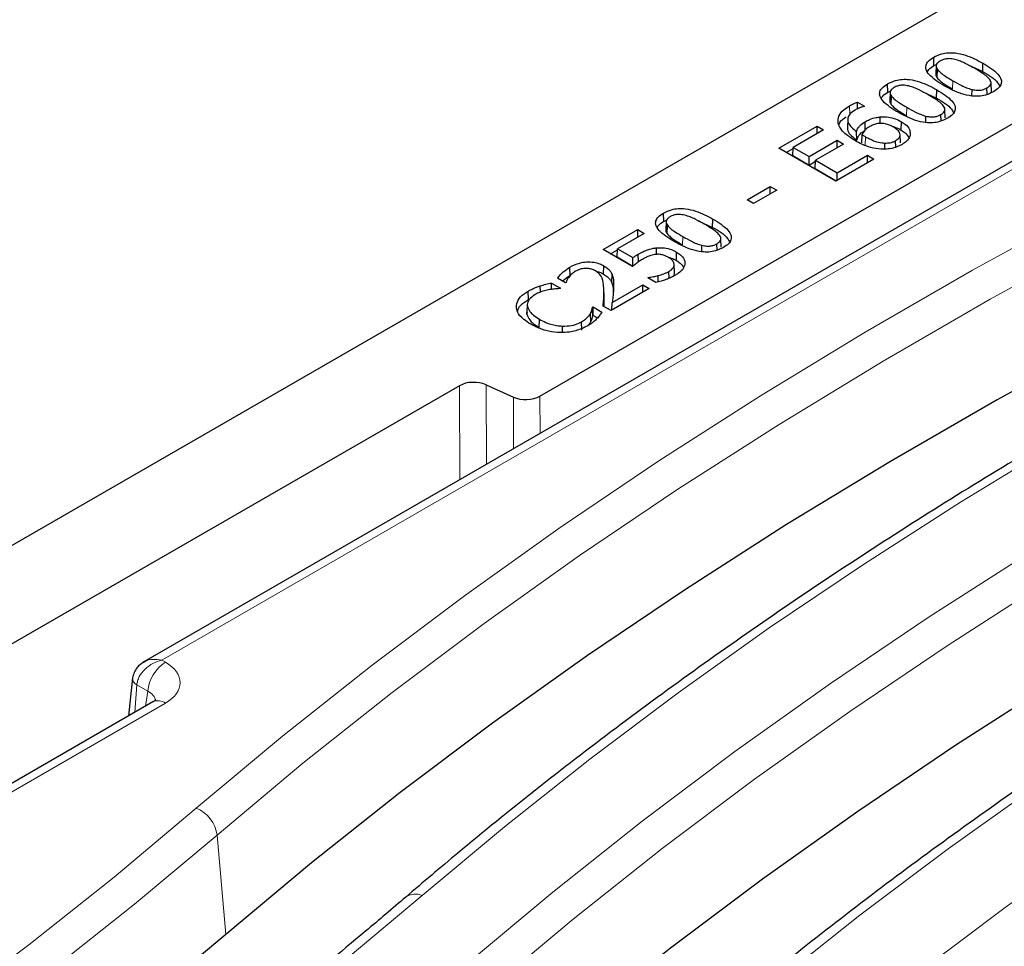
# Model space of a CAD drawing. Units: millimetres. Extents: x 0 to 420, y 0 to 297.
# Drawn here: x 300 to 306, y 155 to 161 of the extents above; entities that cross this region are included whole.
import ezdxf

# ---------------------------------------------------------------- set-up
doc = ezdxf.new("R2010")
doc.units = ezdxf.units.MM

msp = doc.modelspace()

# ---------------------------------------------------------------- linework, layer by layer
at = {"color": 7, "linetype": 'Continuous', "lineweight": 25}
for p, q in [((311.5589, 164.5014), (286.0557, 149.7823)), ((311.8531, 163.3935), (300.4819, 156.8307)), ((303.1066, 158.5935), (307.1345, 160.9181)), ((305.718, 160.7857), (305.7164, 160.8411)), ((305.718, 160.7857), (305.736, 160.7933)), ((305.7328, 160.7857), (305.7304, 160.7314)), ((305.7392, 160.7049), (305.7413, 160.7598)), ((305.9451, 160.79), (306.0415, 160.7459)), ((306.0415, 160.7459), (306.0432, 160.8013)), ((305.4125, 160.6094), (305.4109, 160.6648)), ((305.4125, 160.6094), (305.4305, 160.617)), ((305.4273, 160.6094), (305.4249, 160.5551)), ((305.6396, 160.6137), (305.736, 160.5696)), ((305.736, 160.5696), (305.7377, 160.625)), ((305.9699, 160.5839), (305.9707, 160.6271)), ((306.0709, 160.5948), (306.0697, 160.6372)), ((306.0987, 160.6147), (306.0964, 160.6692)), ((305.2108, 160.5433), (305.2581, 160.516)), ((305.4336, 160.5286), (305.4358, 160.5835)), ((305.2581, 160.516), (305.2557, 160.5146)), ((305.7932, 160.4384), (305.7909, 160.4928)), ((305.1464, 160.4299), (305.1441, 160.3755)), ((305.2628, 160.3577), (305.2612, 160.4131)), ((305.3617, 160.402), (305.3614, 160.4448)), ((305.5012, 160.358), (305.5028, 160.4133)), ((305.6644, 160.4076), (305.6652, 160.4508)), ((305.7654, 160.4185), (305.7641, 160.4609)), ((304.69, 160.2378), (304.9431, 160.3838)), ((304.986, 160.359), (304.7855, 160.2433)), ((304.9431, 160.3838), (304.986, 160.359)), ((304.9431, 160.3342), (304.9431, 160.3838)), ((305.2061, 160.2921), (305.2048, 160.3496)), ((304.8905, 160.1826), (305.0767, 160.2901)), ((305.0767, 160.2901), (305.1197, 160.2653)), ((305.0767, 160.2405), (305.0767, 160.2901)), ((305.2393, 160.2735), (305.2419, 160.3282)), ((305.4654, 160.2451), (305.4641, 160.2878)), ((305.4959, 160.2736), (305.4936, 160.328)), ((305.0672, 160.0201), (304.69, 160.2378)), ((304.7389, 160.2096), (304.7851, 160.2363)), ((304.7822, 160.1888), (304.7855, 160.2433)), ((304.7855, 160.2433), (304.8905, 160.1826)), ((305.1197, 160.2653), (304.9335, 160.1579)), ((305.3931, 160.2352), (305.3932, 160.2719)), ((304.7822, 160.1888), (304.8905, 160.1263)), ((304.8905, 160.1263), (304.8905, 160.1826)), ((304.8905, 160.1263), (304.9331, 160.1509)), ((304.9302, 160.1034), (304.9335, 160.1579)), ((304.9335, 160.1579), (305.0767, 160.0752)), ((305.3202, 160.1661), (305.0672, 160.0201)), ((305.0767, 160.0752), (305.2772, 160.1909)), ((305.2772, 160.1909), (305.3202, 160.1661)), ((305.2772, 160.1413), (305.2772, 160.1909)), ((304.9302, 160.1034), (305.0709, 160.0222)), ((305.0767, 160.0256), (305.0767, 160.0752)), ((304.48, 159.8961), (304.6328, 159.9843)), ((304.6757, 159.9595), (304.523, 159.8713)), ((304.6328, 159.9843), (304.6757, 159.9595)), ((304.6328, 159.9347), (304.6328, 159.9843)), ((304.523, 159.8713), (304.48, 159.8961)), ((303.9279, 159.7526), (303.9263, 159.808)), ((303.9279, 159.7526), (303.9458, 159.7601)), ((304.2514, 159.7127), (304.253, 159.7681)), ((303.5253, 159.5655), (303.7544, 159.6977)), ((303.7544, 159.6977), (303.7974, 159.673)), ((303.7544, 159.6482), (303.7544, 159.6977)), ((303.9426, 159.7526), (303.9403, 159.6982)), ((303.949, 159.6717), (303.9512, 159.7267)), ((304.155, 159.7569), (304.2514, 159.7127)), ((303.7974, 159.673), (303.6207, 159.571)), ((304.3086, 159.5815), (304.3062, 159.636)), ((303.721, 159.4525), (303.5253, 159.5655)), ((303.5741, 159.5373), (303.6203, 159.564)), ((303.6174, 159.5166), (303.6207, 159.571)), ((303.6207, 159.571), (303.723, 159.512)), ((303.8789, 159.5337), (303.8786, 159.5768)), ((304.1798, 159.5507), (304.1805, 159.594)), ((304.2808, 159.5616), (304.2795, 159.6041)), ((303.6174, 159.5166), (303.7232, 159.4556)), ((303.7232, 159.4556), (303.723, 159.512)), ((303.7602, 159.4837), (303.7586, 159.5349)), ((304.011, 159.4933), (304.0126, 159.5487)), ((303.306, 159.3937), (303.3044, 159.4491)), ((303.5279, 159.403), (303.5295, 159.4584)), ((303.9992, 159.4135), (303.9969, 159.4678)), ((303.277, 159.3451), (303.2234, 159.376)), ((303.5821, 159.3477), (303.5843, 159.4024)), ((303.8212, 159.3782), (303.825, 159.3803)), ((303.8757, 159.3467), (303.8212, 159.3782)), ((303.8251, 159.3759), (303.825, 159.3803)), ((303.8911, 159.3513), (303.8904, 159.3933)), ((303.963, 159.3753), (303.9616, 159.4206)), ((303.1099, 159.283), (303.1091, 159.3251)), ((303.1842, 159.3435), (303.2436, 159.3093)), ((303.2436, 159.3093), (303.2393, 159.3068)), ((303.28, 159.3468), (303.277, 159.3451)), ((303.5326, 159.2519), (303.5302, 159.3063)), ((303.8308, 159.3065), (303.5778, 159.1605)), ((303.5858, 159.2147), (303.7878, 159.3313)), ((303.7878, 159.3313), (303.8308, 159.3065)), ((303.7878, 159.2817), (303.7878, 159.3313)), ((303.0302, 159.2345), (303.0286, 159.2899)), ((303.0228, 159.199), (303.0207, 159.1499)), ((303.0208, 159.1367), (303.0231, 159.1912)), ((303.023, 159.2042), (303.0229, 159.2007)), ((303.4544, 159.183), (303.4584, 159.1853)), ((303.4584, 159.1853), (303.5172, 159.1514)), ((303.4584, 159.129), (303.4584, 159.1853)), ((303.5778, 159.1605), (303.5253, 159.1908)), ((303.5833, 159.1637), (303.5858, 159.2147)), ((303.4436, 159.0866), (303.4414, 159.1415)), ((303.4567, 159.1279), (303.4584, 159.129)), ((303.4584, 159.129), (303.4881, 159.1118)), ((303.1018, 159.0482), (303.1035, 159.1036)), ((303.2565, 159.0155), (303.2566, 159.058)), ((303.3837, 159.0307), (303.382, 159.0861)), ((302.5734, 158.6625), (296.1726, 154.9683)), ((302.7497, 158.6687), (302.9304, 158.5872)), ((300.4066, 156.7253), (300.3795, 156.4723)), ((300.5413, 156.5657), (298.9133, 155.6261))]:
    msp.add_line(p, q, dxfattribs=at)
at = {"color": 8, "linetype": 'Continuous', "lineweight": 18}
for p, q in [((311.9364, 163.3853), (300.6002, 156.8426)), ((305.8415, 160.6299), (305.8431, 160.6853)), ((305.161, 160.4642), (305.1594, 160.5196)), ((305.536, 160.4536), (305.5376, 160.509)), ((305.2632, 160.2584), (305.2648, 160.3138)), ((304.0513, 159.5968), (304.053, 159.6522)), ((303.5927, 159.2796), (303.595, 159.3336)), ((303.5328, 159.2455), (303.5305, 159.2999)), ((302.5756, 158.039), (302.5734, 158.6625)), ((302.7497, 158.6687), (302.7515, 158.1405)), ((302.9315, 158.2445), (302.9304, 158.5872)), ((303.1066, 158.5935), (303.1075, 158.346)), ((300.6002, 156.8426), (300.6246, 156.8285)), ((300.4217, 156.4966), (300.4349, 156.6782)), ((300.5072, 156.6365), (300.4349, 156.6782)), ((300.4922, 156.5373), (300.5072, 156.6365)), ((300.6246, 156.5574), (298.9966, 155.6179)), ((301.0236, 155.0224), (300.9669, 155.6823))]:
    msp.add_line(p, q, dxfattribs=at)
at = {"color": 8, "linetype": 'Continuous', "lineweight": 18, "flags": 128}
for points in [[(300.829, 155.8599), (301.4006, 156.3386), (301.9935, 156.8086), (302.6072, 157.2696), (303.2415, 157.7212), (303.8957, 158.1633), (304.5695, 158.5954), (305.2625, 159.0173), (305.9742, 159.4288), (306.704, 159.8295), (307.4516, 160.2191), (308.2164, 160.5975), (308.9979, 160.9643), (309.7955, 161.3194), (310.6088, 161.6624)], [(310.7051, 161.46), (309.8952, 161.1185), (309.101, 160.765), (308.3228, 160.3997), (307.5613, 160.023), (306.8169, 159.635), (306.0902, 159.236), (305.3815, 158.8263), (304.6915, 158.4061), (304.0205, 157.9759), (303.3691, 157.5357), (302.7376, 157.0859), (302.1264, 156.6269), (301.5361, 156.1589), (300.9669, 155.6823)], [(311.6532, 160.8147), (310.8775, 160.4876), (310.1167, 160.149), (309.3714, 159.7992), (308.642, 159.4383), (307.9291, 159.0667), (307.233, 158.6845), (306.5543, 158.2921), (305.8934, 157.8897), (305.2507, 157.4776), (304.6267, 157.056), (304.0219, 156.6252), (303.4365, 156.1856), (302.8711, 155.7373), (302.3259, 155.2808)], [(302.6203, 154.826), (303.1919, 155.3047), (303.7848, 155.7747), (304.3986, 156.2357), (305.0328, 156.6874), (305.687, 157.1294), (306.3609, 157.5615), (307.0539, 157.9835), (307.7655, 158.3949), (308.4954, 158.7956), (309.2429, 159.1853), (310.0077, 159.5636), (310.7892, 159.9305), (311.5869, 160.2855), (312.4002, 160.6285)], [(312.4964, 160.4262), (311.6866, 160.0846), (310.8923, 159.7311), (310.1141, 159.3658), (309.3526, 158.9891), (308.6082, 158.6011), (307.8815, 158.2021), (307.1729, 157.7924), (306.4828, 157.3723), (305.8119, 156.942), (305.1604, 156.5018), (304.5289, 156.0521), (303.9178, 155.5931), (303.3274, 155.1251), (302.7582, 154.6484)], [(313.4445, 159.7809), (312.6688, 159.4538), (311.9081, 159.1151), (311.1628, 158.7653), (310.4334, 158.4044), (309.7204, 158.0328), (309.0243, 157.6507), (308.3456, 157.2583), (307.6847, 156.8559), (307.042, 156.4437), (306.4181, 156.0221), (305.8132, 155.5914), (305.2278, 155.1517), (304.6624, 154.7035), (304.1172, 154.2469)], [(304.4116, 153.7922), (304.9833, 154.2708), (305.5762, 154.7408), (306.1899, 155.2018), (306.8241, 155.6535), (307.4784, 156.0956), (308.1522, 156.5277), (308.8452, 156.9496), (309.5568, 157.3611), (310.2867, 157.7618), (311.0343, 158.1514), (311.7991, 158.5298), (312.5805, 158.8966), (313.3782, 159.2516), (314.1915, 159.5946)], [(291.5017, 150.3259), (292.2773, 150.6531), (293.0381, 150.9917), (293.7834, 151.3415), (294.5128, 151.7024), (295.2258, 152.074), (295.9218, 152.4561), (296.6006, 152.8485), (297.2615, 153.2509), (297.9041, 153.6631), (298.5281, 154.0847), (299.133, 154.5154), (299.7183, 154.9551), (300.2838, 155.4033), (300.829, 155.8599)], [(300.9669, 155.6823), (300.4193, 155.2237), (299.8513, 154.7735), (299.2633, 154.3318), (298.6557, 153.8991), (298.029, 153.4757), (297.3834, 153.0617), (296.7196, 152.6575), (296.0378, 152.2633), (295.3386, 151.8795), (294.6225, 151.5062), (293.8898, 151.1437), (293.1412, 150.7923), (292.377, 150.4522), (291.5979, 150.1236)], [(302.3259, 155.2808), (301.7542, 154.8021), (301.1613, 154.3321), (300.5476, 153.8711), (299.9134, 153.4194), (299.2591, 152.9774), (298.5853, 152.5453), (297.8923, 152.1233), (297.1807, 151.7119), (296.4508, 151.3112), (295.7032, 150.9215), (294.9384, 150.5432), (294.157, 150.1763), (293.3593, 149.8213), (292.546, 149.4783)]]:
    msp.add_lwpolyline(points, dxfattribs=at)
at = {"color": 7, "linetype": 'Continuous', "lineweight": 25, "flags": 128}
for points in [[(310.7447, 160.7899), (309.9362, 160.449), (309.1434, 160.0961), (308.3666, 159.7315), (307.6064, 159.3554), (306.8634, 158.9681), (306.1379, 158.5698), (305.4305, 158.1608), (304.7417, 157.7414), (304.0719, 157.3119), (303.4216, 156.8725), (302.7912, 156.4236), (302.1812, 155.9653), (301.5918, 155.4982), (301.0236, 155.0224)], [(305.2105, 160.4984), (305.2106, 160.5153), (305.2108, 160.5433)], [(312.536, 159.7561), (311.7276, 159.4151), (310.9347, 159.0622), (310.1579, 158.6976), (309.3978, 158.3215), (308.6547, 157.9342), (307.9292, 157.5359), (307.2219, 157.127), (306.533, 156.7076), (305.8633, 156.278), (305.213, 155.8386), (304.5826, 155.3897), (303.9725, 154.9315), (303.3832, 154.4643), (302.815, 153.9885)], [(303.1838, 159.3014), (303.1839, 159.3155), (303.1842, 159.3435)], [(303.4567, 159.1279), (303.4555, 159.1555), (303.4544, 159.183)], [(301.0236, 155.0224), (300.475, 154.5629), (299.906, 154.1119), (299.3169, 153.6694), (298.7083, 153.236), (298.0804, 152.8117), (297.4336, 152.397), (296.7686, 151.992), (296.0856, 151.5971), (295.3851, 151.2126), (294.6676, 150.8386), (293.9336, 150.4755), (293.1836, 150.1234), (292.418, 149.7827), (291.6626, 149.4638)]]:
    msp.add_lwpolyline(points, dxfattribs=at)
at = {"color": 8, "linetype": 'Continuous', "lineweight": 18}
for centre, radius, start, end in [((300.7649, 156.6108), 0.2589, 122.79738, 174.31411), ((300.5759, 156.4903), 0.0829, 54.02699, 114.67121), ((300.7442, 155.6517), 0.2247, 7.81052, 67.8525), ((302.2795, 155.1867), 0.1048, 63.76938, 126.50222)]:
    msp.add_arc(centre, radius, start, end, dxfattribs=at)
at = {"color": 7, "linetype": 'Continuous', "lineweight": 25}
for centre, start_param, end_param in [((302.6677, 158.608), 0.908243, 2.355788), ((303.0124, 158.648), 4.049835, 5.497381)]:
    msp.add_ellipse(centre, major_axis=(0.1333, 0), ratio=0.577768, start_param=start_param, end_param=end_param, dxfattribs=at)
at = {"color": 8, "linetype": 'Continuous', "lineweight": 18}
for centre, major_axis, ratio, start_param, end_param in [((300.3862, 156.693), (0.3359, 0), 0.572778, 5.501585, 7.064785), ((300.3862, 156.5568), (0.1699, 0.0243), 0.556473, 6.199612, 6.985424)]:
    msp.add_ellipse(centre, major_axis=major_axis, ratio=ratio, start_param=start_param, end_param=end_param, dxfattribs=at)
at = {"color": 7, "linetype": 'Continuous', "lineweight": 25}
for points, knots in [([(305.7164, 160.8411), (305.7328, 160.8494), (305.7613, 160.8636), (305.8135, 160.8724), (305.8696, 160.8703), (305.9528, 160.8497), (306.0068, 160.8208), (306.0432, 160.8013)], [0, 0, 0, 0, 0.1706699, 0.2953166, 0.4200225, 0.6095331, 1, 1, 1, 1]), ([(311.5899, 160.8328), (311.4633, 160.7805), (311.0963, 160.6286), (310.4983, 160.3698), (309.8004, 160.0532), (309.1158, 159.7269), (308.4447, 159.3914), (307.7876, 159.0466), (307.1448, 158.6929), (306.5167, 158.3304), (305.9036, 157.9593), (305.3058, 157.5798), (304.7238, 157.1922), (304.1579, 156.7966), (303.6083, 156.3933), (303.0756, 155.9823), (302.6125, 155.6079), (302.3317, 155.3686), (302.2171, 155.271)], [0, 0, 0, 0, 0.034594, 0.100308, 0.166024, 0.231742, 0.297462, 0.363184, 0.428907, 0.494631, 0.560357, 0.626084, 0.691811, 0.757539, 0.823265, 0.888991, 0.954716, 1, 1, 1, 1]), ([(305.7858, 160.6523), (305.7487, 160.6752), (305.6966, 160.7073), (305.6631, 160.7576), (305.6628, 160.7892), (305.6805, 160.8176), (305.7038, 160.8329), (305.7164, 160.8411)], [0, 0, 0, 0, 0.424698, 0.596303, 0.723314, 0.850351, 1, 1, 1, 1]), ([(305.7594, 160.8163), (305.752, 160.8115), (305.7393, 160.803), (305.7317, 160.7875), (305.7329, 160.7732), (305.7385, 160.7643), (305.7413, 160.7598)], [0, 0, 0, 0, 0.310963, 0.540289, 0.768908, 1, 1, 1, 1]), ([(305.8563, 160.8267), (305.8435, 160.8291), (305.8229, 160.833), (305.7928, 160.8302), (305.7734, 160.8239), (305.7634, 160.8185), (305.7594, 160.8163)], [0, 0, 0, 0, 0.374908, 0.609315, 0.843498, 1, 1, 1, 1]), ([(305.9859, 160.7682), (305.9663, 160.7791), (305.9367, 160.7956), (305.8937, 160.8157), (305.8688, 160.823), (305.8563, 160.8267)], [0, 0, 0, 0, 0.494503, 0.744935, 1, 1, 1, 1]), ([(305.6749, 160.7456), (305.6776, 160.7506), (305.6857, 160.7659), (305.705, 160.7778), (305.718, 160.7857)], [0, 0, 0, 0, 0.3256147, 1, 1, 1, 1]), ([(305.7413, 160.7598), (305.7487, 160.7518), (305.7636, 160.7356), (305.7997, 160.7114), (305.8269, 160.6951), (305.8431, 160.6853)], [0, 0, 0, 0, 0.287392, 0.573837, 1, 1, 1, 1]), ([(306.0875, 160.6936), (306.0794, 160.7022), (306.0632, 160.7195), (306.027, 160.7436), (306.0006, 160.7595), (305.9859, 160.7682)], [0, 0, 0, 0, 0.30821, 0.615464, 1, 1, 1, 1]), ([(306.0415, 160.7459), (306.0806, 160.7233), (306.1299, 160.6949), (306.1498, 160.6572), (306.1539, 160.6495)], [0, 0, 0, 0, 0.792945, 1, 1, 1, 1]), ([(306.0432, 160.8013), (306.0803, 160.7784), (306.1325, 160.7462), (306.1658, 160.6957), (306.166, 160.6639), (306.1481, 160.6356), (306.125, 160.6205), (306.1126, 160.6124)], [0, 0, 0, 0, 0.424888, 0.597493, 0.725555, 0.853726, 1, 1, 1, 1]), ([(305.4109, 160.6648), (305.4273, 160.673), (305.4558, 160.6873), (305.508, 160.6961), (305.564, 160.694), (305.6473, 160.6733), (305.7013, 160.6444), (305.7377, 160.625)], [0, 0, 0, 0, 0.1706699, 0.2953166, 0.4200225, 0.6095331, 1, 1, 1, 1]), ([(305.731, 160.7314), (305.7308, 160.7273), (305.7304, 160.7181), (305.7361, 160.7096), (305.7392, 160.7049)], [0, 0, 0, 0, 0.45217, 1, 1, 1, 1]), ([(305.7392, 160.7049), (305.7466, 160.6967), (305.7616, 160.6804), (305.7979, 160.6561), (305.8252, 160.6397), (305.8415, 160.6299)], [0, 0, 0, 0, 0.288097, 0.5752616, 1, 1, 1, 1]), ([(305.8431, 160.6853), (305.8624, 160.6745), (305.8914, 160.6582), (305.9336, 160.638), (305.9582, 160.6308), (305.9707, 160.6271)], [0, 0, 0, 0, 0.494483, 0.744727, 1, 1, 1, 1]), ([(306.0697, 160.6372), (306.0769, 160.6421), (306.0895, 160.6504), (306.0973, 160.6657), (306.0961, 160.68), (306.0904, 160.689), (306.0875, 160.6936)], [0, 0, 0, 0, 0.309051, 0.535006, 0.760331, 1, 1, 1, 1]), ([(305.4803, 160.4759), (305.4432, 160.4988), (305.3911, 160.531), (305.3576, 160.5812), (305.3573, 160.6129), (305.3749, 160.6413), (305.3983, 160.6565), (305.4109, 160.6648)], [0, 0, 0, 0, 0.424698, 0.596303, 0.723314, 0.850351, 1, 1, 1, 1]), ([(305.3694, 160.5693), (305.372, 160.5743), (305.3802, 160.5896), (305.3995, 160.6014), (305.4125, 160.6094)], [0, 0, 0, 0, 0.325615, 1, 1, 1, 1]), ([(305.4538, 160.64), (305.4465, 160.6351), (305.4338, 160.6267), (305.4262, 160.6112), (305.4274, 160.5969), (305.433, 160.588), (305.4358, 160.5835)], [0, 0, 0, 0, 0.310963, 0.540289, 0.768908, 1, 1, 1, 1]), ([(305.5507, 160.6504), (305.538, 160.6528), (305.5174, 160.6567), (305.4873, 160.6539), (305.4679, 160.6476), (305.4579, 160.6422), (305.4538, 160.64)], [0, 0, 0, 0, 0.374908, 0.609315, 0.843498, 1, 1, 1, 1]), ([(305.6804, 160.5919), (305.6607, 160.6028), (305.6312, 160.6192), (305.5882, 160.6394), (305.5633, 160.6467), (305.5507, 160.6504)], [0, 0, 0, 0, 0.494503, 0.744935, 1, 1, 1, 1]), ([(305.7377, 160.625), (305.7748, 160.6021), (305.8269, 160.5699), (305.8603, 160.5194), (305.8605, 160.4875), (305.8426, 160.4593), (305.8194, 160.4442), (305.8071, 160.4361)], [0, 0, 0, 0, 0.4248884, 0.5974926, 0.7255547, 0.8537255, 1, 1, 1, 1]), ([(306.1126, 160.6124), (306.0961, 160.6042), (306.0677, 160.5899), (306.0155, 160.581), (305.9598, 160.583), (305.8764, 160.6036), (305.8224, 160.6326), (305.7858, 160.6523)], [0, 0, 0, 0, 0.171184, 0.295319, 0.419562, 0.60722, 1, 1, 1, 1]), ([(305.9707, 160.6271), (305.9814, 160.6249), (306, 160.6211), (306.0286, 160.622), (306.0517, 160.6278), (306.0638, 160.6342), (306.0697, 160.6372)], [0, 0, 0, 0, 0.313309, 0.545745, 0.779319, 1, 1, 1, 1]), ([(305.1594, 160.5196), (305.1633, 160.5219), (305.1712, 160.5263), (305.1878, 160.5347), (305.2016, 160.5399), (305.2108, 160.5433)], [0, 0, 0, 0, 0.251514, 0.503134, 1, 1, 1, 1]), ([(305.4254, 160.5551), (305.4253, 160.5509), (305.4249, 160.5418), (305.4306, 160.5332), (305.4336, 160.5286)], [0, 0, 0, 0, 0.45217, 1, 1, 1, 1]), ([(305.4358, 160.5835), (305.4432, 160.5754), (305.4581, 160.5593), (305.4942, 160.5351), (305.5214, 160.5188), (305.5376, 160.509)], [0, 0, 0, 0, 0.287392, 0.573837, 1, 1, 1, 1]), ([(305.782, 160.5173), (305.7739, 160.5259), (305.7577, 160.5432), (305.7215, 160.5673), (305.6951, 160.5831), (305.6804, 160.5919)], [0, 0, 0, 0, 0.30821, 0.615464, 1, 1, 1, 1]), ([(305.736, 160.5696), (305.7751, 160.547), (305.8244, 160.5185), (305.8443, 160.4809), (305.8484, 160.4731)], [0, 0, 0, 0, 0.792945, 1, 1, 1, 1]), ([(305.0825, 160.4044), (305.0822, 160.4201), (305.0817, 160.4513), (305.1144, 160.491), (305.1458, 160.511), (305.1594, 160.5196)], [0, 0, 0, 0, 0.36673, 0.725219, 1, 1, 1, 1]), ([(305.1956, 160.491), (305.1824, 160.482), (305.1586, 160.466), (305.1444, 160.4361), (305.148, 160.405), (305.1703, 160.3754), (305.1941, 160.3576), (305.2048, 160.3496)], [0, 0, 0, 0, 0.221486, 0.397473, 0.573362, 0.807303, 1, 1, 1, 1]), ([(305.2557, 160.5146), (305.2491, 160.5129), (305.236, 160.5095), (305.2157, 160.5016), (305.203, 160.4949), (305.1956, 160.491)], [0, 0, 0, 0, 0.293841, 0.58661, 1, 1, 1, 1]), ([(305.4336, 160.5286), (305.4411, 160.5204), (305.4561, 160.5041), (305.4924, 160.4798), (305.5197, 160.4634), (305.536, 160.4536)], [0, 0, 0, 0, 0.288097, 0.575262, 1, 1, 1, 1]), ([(305.8071, 160.4361), (305.7906, 160.4279), (305.7621, 160.4136), (305.71, 160.4047), (305.6543, 160.4067), (305.5709, 160.4273), (305.5169, 160.4563), (305.4803, 160.4759)], [0, 0, 0, 0, 0.171184, 0.295319, 0.419562, 0.60722, 1, 1, 1, 1]), ([(305.5376, 160.509), (305.5569, 160.4982), (305.5859, 160.4818), (305.6281, 160.4617), (305.6527, 160.4544), (305.6652, 160.4508)], [0, 0, 0, 0, 0.494483, 0.744727, 1, 1, 1, 1]), ([(305.7641, 160.4609), (305.7714, 160.4657), (305.784, 160.4741), (305.7918, 160.4893), (305.7906, 160.5037), (305.7849, 160.5127), (305.782, 160.5173)], [0, 0, 0, 0, 0.309051, 0.535006, 0.760331, 1, 1, 1, 1]), ([(305.0902, 160.3957), (305.0903, 160.396), (305.092, 160.4115), (305.1103, 160.4296), (305.1316, 160.444), (305.136, 160.4469)], [0, 0, 0, 0, 0.018758, 0.798445, 1, 1, 1, 1]), ([(305.2048, 160.3496), (305.2079, 160.3572), (305.2135, 160.3706), (305.2306, 160.3929), (305.2494, 160.4053), (305.2612, 160.4131)], [0, 0, 0, 0, 0.3201638, 0.5744278, 1, 1, 1, 1]), ([(305.2612, 160.4131), (305.2709, 160.4184), (305.2928, 160.4303), (305.3279, 160.441), (305.3529, 160.4438), (305.3614, 160.4448)], [0, 0, 0, 0, 0.3448269, 0.7765027, 1, 1, 1, 1]), ([(305.3614, 160.4448), (305.3798, 160.4453), (305.4158, 160.4463), (305.4649, 160.433), (305.4903, 160.4198), (305.5028, 160.4133)], [0, 0, 0, 0, 0.347228, 0.6787, 1, 1, 1, 1]), ([(305.5028, 160.4133), (305.5118, 160.4076), (305.5354, 160.3924), (305.5575, 160.3654), (305.5601, 160.3443), (305.5611, 160.3358)], [0, 0, 0, 0, 0.267617, 0.706468, 1, 1, 1, 1]), ([(305.6652, 160.4508), (305.6758, 160.4486), (305.6945, 160.4448), (305.7231, 160.4456), (305.7462, 160.4515), (305.7583, 160.4578), (305.7641, 160.4609)], [0, 0, 0, 0, 0.313309, 0.545745, 0.779319, 1, 1, 1, 1]), ([(305.1973, 160.2866), (305.1792, 160.2979), (305.1471, 160.318), (305.1032, 160.3567), (305.0903, 160.3863), (305.0825, 160.4044)], [0, 0, 0, 0, 0.337338, 0.5969202, 1, 1, 1, 1]), ([(305.1455, 160.3755), (305.1455, 160.3682), (305.1457, 160.3483), (305.1693, 160.3194), (305.1943, 160.3009), (305.2061, 160.2921)], [0, 0, 0, 0, 0.236791, 0.64032, 1, 1, 1, 1]), ([(305.2061, 160.2921), (305.209, 160.2997), (305.2143, 160.3134), (305.231, 160.3365), (305.2505, 160.3495), (305.2628, 160.3577)], [0, 0, 0, 0, 0.311029, 0.56542, 1, 1, 1, 1]), ([(305.291, 160.3807), (305.2843, 160.3764), (305.2712, 160.3681), (305.2537, 160.3505), (305.2464, 160.3368), (305.2419, 160.3282)], [0, 0, 0, 0, 0.2865437, 0.5584136, 1, 1, 1, 1]), ([(305.3543, 160.4019), (305.3436, 160.4004), (305.3261, 160.3978), (305.3062, 160.3889), (305.2961, 160.3835), (305.291, 160.3807)], [0, 0, 0, 0, 0.440664, 0.718066, 1, 1, 1, 1]), ([(305.4475, 160.3792), (305.4397, 160.3834), (305.4241, 160.3918), (305.3943, 160.4013), (305.3694, 160.4027), (305.3558, 160.402), (305.3543, 160.4019)], [0, 0, 0, 0, 0.304315, 0.610908, 0.957039, 1, 1, 1, 1]), ([(305.4444, 160.3807), (305.4505, 160.3793), (305.4723, 160.3744), (305.4891, 160.3649), (305.5012, 160.358)], [0, 0, 0, 0, 0.2807, 1, 1, 1, 1]), ([(305.4641, 160.2878), (305.4729, 160.2939), (305.4882, 160.3046), (305.4952, 160.3243), (305.491, 160.3439), (305.4737, 160.3628), (305.456, 160.3739), (305.4475, 160.3792)], [0, 0, 0, 0, 0.225582, 0.395473, 0.565277, 0.790885, 1, 1, 1, 1]), ([(305.5012, 160.358), (305.5103, 160.3522), (305.5335, 160.3378), (305.5452, 160.3191), (305.5522, 160.3078)], [0, 0, 0, 0, 0.394902, 1, 1, 1, 1]), ([(305.3828, 160.2311), (305.3608, 160.2327), (305.3091, 160.2366), (305.2472, 160.2595), (305.2115, 160.2789), (305.1973, 160.2866)], [0, 0, 0, 0, 0.308517, 0.72635, 1, 1, 1, 1]), ([(305.2419, 160.3282), (305.2437, 160.327), (305.2475, 160.3244), (305.255, 160.3196), (305.2609, 160.3161), (305.2648, 160.3138)], [0, 0, 0, 0, 0.254474, 0.508949, 1, 1, 1, 1]), ([(305.2648, 160.3138), (305.2745, 160.3084), (305.2937, 160.2977), (305.3294, 160.2829), (305.3636, 160.2736), (305.3869, 160.2723), (305.3932, 160.2719)], [0, 0, 0, 0, 0.26612, 0.532856, 0.87479, 1, 1, 1, 1]), ([(305.3932, 160.2719), (305.4048, 160.2722), (305.4228, 160.2726), (305.4469, 160.2791), (305.4579, 160.2846), (305.4641, 160.2878)], [0, 0, 0, 0, 0.439124, 0.683488, 1, 1, 1, 1]), ([(305.5611, 160.3358), (305.5603, 160.329), (305.5583, 160.3111), (305.5407, 160.285), (305.5173, 160.2697), (305.5067, 160.2627)], [0, 0, 0, 0, 0.250218, 0.660099, 1, 1, 1, 1]), ([(305.5067, 160.2627), (305.4969, 160.2576), (305.4729, 160.245), (305.4298, 160.2331), (305.3967, 160.2317), (305.3828, 160.2311)], [0, 0, 0, 0, 0.285406, 0.6998, 1, 1, 1, 1]), ([(303.9263, 159.808), (303.9427, 159.8162), (303.9711, 159.8304), (304.0234, 159.8392), (304.0794, 159.8371), (304.1627, 159.8165), (304.2167, 159.7876), (304.253, 159.7681)], [0, 0, 0, 0, 0.1706699, 0.2953166, 0.4200225, 0.6095331, 1, 1, 1, 1]), ([(303.9957, 159.6191), (303.9586, 159.642), (303.9064, 159.6741), (303.873, 159.7244), (303.8727, 159.756), (303.8903, 159.7844), (303.9136, 159.7997), (303.9263, 159.808)], [0, 0, 0, 0, 0.424698, 0.596303, 0.723314, 0.850351, 1, 1, 1, 1]), ([(303.9692, 159.7832), (303.9619, 159.7783), (303.9491, 159.7699), (303.9416, 159.7543), (303.9428, 159.74), (303.9484, 159.7311), (303.9512, 159.7267)], [0, 0, 0, 0, 0.310963, 0.540289, 0.768908, 1, 1, 1, 1]), ([(304.0661, 159.7935), (304.0534, 159.7959), (304.0328, 159.7999), (304.0027, 159.7971), (303.9832, 159.7908), (303.9732, 159.7853), (303.9692, 159.7832)], [0, 0, 0, 0, 0.374908, 0.609315, 0.843498, 1, 1, 1, 1]), ([(313.3812, 159.799), (313.2547, 159.7466), (312.8877, 159.5948), (312.2896, 159.3359), (311.5917, 159.0193), (310.9071, 158.6931), (310.2361, 158.3575), (309.5789, 158.0128), (308.9361, 157.659), (308.308, 157.2965), (307.6949, 156.9254), (307.0972, 156.5459), (306.5152, 156.1583), (305.9493, 155.7627), (305.3996, 155.3594), (304.867, 154.9485), (304.4039, 154.574), (304.123, 154.3347), (304.0085, 154.2371)], [0, 0, 0, 0, 0.034594, 0.100308, 0.166024, 0.231742, 0.297462, 0.363184, 0.428907, 0.494631, 0.560357, 0.626084, 0.691811, 0.757539, 0.823265, 0.888991, 0.954716, 1, 1, 1, 1]), ([(304.1957, 159.7351), (304.1761, 159.746), (304.1466, 159.7624), (304.1036, 159.7825), (304.0787, 159.7898), (304.0661, 159.7935)], [0, 0, 0, 0, 0.494503, 0.744935, 1, 1, 1, 1]), ([(304.253, 159.7681), (304.2901, 159.7452), (304.3423, 159.713), (304.3757, 159.6626), (304.3758, 159.6307), (304.358, 159.6024), (304.3348, 159.5873), (304.3225, 159.5793)], [0, 0, 0, 0, 0.424888, 0.597493, 0.725555, 0.853726, 1, 1, 1, 1]), ([(303.8848, 159.7124), (303.8874, 159.7174), (303.8955, 159.7328), (303.9149, 159.7446), (303.9279, 159.7526)], [0, 0, 0, 0, 0.325615, 1, 1, 1, 1]), ([(303.9408, 159.6982), (303.9407, 159.6941), (303.9403, 159.685), (303.9459, 159.6764), (303.949, 159.6717)], [0, 0, 0, 0, 0.4521704, 1, 1, 1, 1]), ([(303.9512, 159.7267), (303.9586, 159.7186), (303.9734, 159.7024), (304.0096, 159.6782), (304.0367, 159.6619), (304.053, 159.6522)], [0, 0, 0, 0, 0.2873922, 0.5738371, 1, 1, 1, 1]), ([(304.2973, 159.6604), (304.2892, 159.6691), (304.2731, 159.6863), (304.2369, 159.7105), (304.2104, 159.7263), (304.1957, 159.7351)], [0, 0, 0, 0, 0.30821, 0.615464, 1, 1, 1, 1]), ([(304.2514, 159.7127), (304.2905, 159.6902), (304.3397, 159.6617), (304.3596, 159.6241), (304.3637, 159.6163)], [0, 0, 0, 0, 0.792945, 1, 1, 1, 1]), ([(303.949, 159.6717), (303.9565, 159.6635), (303.9715, 159.6473), (304.0078, 159.6229), (304.0351, 159.6065), (304.0513, 159.5968)], [0, 0, 0, 0, 0.288097, 0.575262, 1, 1, 1, 1]), ([(304.053, 159.6522), (304.0723, 159.6413), (304.1013, 159.625), (304.1435, 159.6048), (304.1681, 159.5976), (304.1805, 159.594)], [0, 0, 0, 0, 0.4944829, 0.744727, 1, 1, 1, 1]), ([(304.2795, 159.6041), (304.2868, 159.6089), (304.2994, 159.6172), (304.3072, 159.6325), (304.3059, 159.6468), (304.3003, 159.6558), (304.2973, 159.6604)], [0, 0, 0, 0, 0.309051, 0.535006, 0.760331, 1, 1, 1, 1]), ([(303.7586, 159.5349), (303.7683, 159.5402), (303.7875, 159.5509), (303.8235, 159.5668), (303.8559, 159.5741), (303.8762, 159.5765), (303.8786, 159.5768)], [0, 0, 0, 0, 0.28126, 0.562996, 0.948644, 1, 1, 1, 1]), ([(303.8786, 159.5768), (303.8964, 159.5777), (303.9316, 159.5793), (303.9785, 159.567), (304.0018, 159.5545), (304.0126, 159.5487)], [0, 0, 0, 0, 0.356993, 0.703063, 1, 1, 1, 1]), ([(304.3225, 159.5793), (304.306, 159.571), (304.2775, 159.5568), (304.2254, 159.5478), (304.1696, 159.5498), (304.0863, 159.5704), (304.0323, 159.5995), (303.9957, 159.6191)], [0, 0, 0, 0, 0.171184, 0.295319, 0.419562, 0.60722, 1, 1, 1, 1]), ([(304.1805, 159.594), (304.1912, 159.5918), (304.2098, 159.5879), (304.2384, 159.5888), (304.2615, 159.5946), (304.2736, 159.601), (304.2795, 159.6041)], [0, 0, 0, 0, 0.313309, 0.545745, 0.779319, 1, 1, 1, 1]), ([(303.7925, 159.5048), (303.7833, 159.4993), (303.7654, 159.4884), (303.7424, 159.4705), (303.7281, 159.4585), (303.721, 159.4525)], [0, 0, 0, 0, 0.34628, 0.672718, 1, 1, 1, 1]), ([(303.723, 159.512), (303.7258, 159.514), (303.7315, 159.5179), (303.7433, 159.5256), (303.7525, 159.5312), (303.7586, 159.5349)], [0, 0, 0, 0, 0.250224, 0.500459, 1, 1, 1, 1]), ([(303.8778, 159.5336), (303.865, 159.5319), (303.8423, 159.5287), (303.815, 159.517), (303.8001, 159.5089), (303.7925, 159.5048)], [0, 0, 0, 0, 0.388157, 0.69084, 1, 1, 1, 1]), ([(303.9556, 159.5155), (303.9495, 159.5188), (303.9373, 159.5253), (303.9138, 159.5328), (303.8926, 159.5346), (303.8804, 159.5338), (303.8778, 159.5336)], [0, 0, 0, 0, 0.286405, 0.574916, 0.910147, 1, 1, 1, 1]), ([(303.9969, 159.4678), (303.9946, 159.4756), (303.9899, 159.4913), (303.9709, 159.5064), (303.9585, 159.5138), (303.9556, 159.5155)], [0, 0, 0, 0, 0.430155, 0.869276, 1, 1, 1, 1]), ([(303.9573, 159.5144), (303.9642, 159.513), (303.9849, 159.5086), (304.0006, 159.4994), (304.011, 159.4933)], [0, 0, 0, 0, 0.33442, 1, 1, 1, 1]), ([(304.0126, 159.5487), (304.0213, 159.5431), (304.0433, 159.529), (304.064, 159.5034), (304.0668, 159.4836), (304.068, 159.4753)], [0, 0, 0, 0, 0.275782, 0.693714, 1, 1, 1, 1]), ([(303.2234, 159.376), (303.2288, 159.3831), (303.2395, 159.3972), (303.2649, 159.4224), (303.289, 159.4387), (303.3044, 159.4491)], [0, 0, 0, 0, 0.265522, 0.530801, 1, 1, 1, 1]), ([(303.3044, 159.4491), (303.325, 159.4594), (303.3578, 159.4759), (303.4157, 159.4853), (303.463, 159.4833), (303.5018, 159.4728), (303.5211, 159.4628), (303.5295, 159.4584)], [0, 0, 0, 0, 0.318239, 0.505614, 0.693964, 0.866084, 1, 1, 1, 1]), ([(303.4064, 159.4406), (303.4003, 159.44), (303.3828, 159.4383), (303.3607, 159.4311), (303.3473, 159.424), (303.3422, 159.4213)], [0, 0, 0, 0, 0.253235, 0.72054, 1, 1, 1, 1]), ([(303.4739, 159.4243), (303.4655, 159.4285), (303.4506, 159.436), (303.426, 159.4407), (303.4118, 159.4406), (303.4064, 159.4406)], [0, 0, 0, 0, 0.436765, 0.784877, 1, 1, 1, 1]), ([(303.5295, 159.4584), (303.5385, 159.4526), (303.5555, 159.4418), (303.5739, 159.4226), (303.5808, 159.4092), (303.5843, 159.4024)], [0, 0, 0, 0, 0.356176, 0.672639, 1, 1, 1, 1]), ([(303.9616, 159.4206), (303.9673, 159.4243), (303.982, 159.4338), (303.9959, 159.4502), (303.9966, 159.463), (303.9969, 159.4678)], [0, 0, 0, 0, 0.278881, 0.726447, 1, 1, 1, 1]), ([(304.068, 159.4753), (304.0655, 159.4635), (304.0604, 159.4396), (304.0331, 159.4133), (304.0117, 159.4002), (304.0046, 159.3958)], [0, 0, 0, 0, 0.39576, 0.798926, 1, 1, 1, 1]), ([(304.011, 159.4933), (304.0198, 159.4878), (304.0412, 159.4744), (304.0521, 159.4572), (304.0586, 159.4471)], [0, 0, 0, 0, 0.412055, 1, 1, 1, 1]), ([(303.2571, 159.3566), (303.2592, 159.3587), (303.2726, 159.3722), (303.2907, 159.3838), (303.306, 159.3937)], [0, 0, 0, 0, 0.154612, 1, 1, 1, 1]), ([(303.2974, 159.3814), (303.2953, 159.3785), (303.2913, 159.3728), (303.2854, 159.3613), (303.2822, 159.3525), (303.28, 159.3468)], [0, 0, 0, 0, 0.256861, 0.513946, 1, 1, 1, 1]), ([(303.3422, 159.4213), (303.3343, 159.4161), (303.3213, 159.4074), (303.3074, 159.3936), (303.3007, 159.3855), (303.2974, 159.3814)], [0, 0, 0, 0, 0.434091, 0.7160853, 1, 1, 1, 1]), ([(303.5305, 159.2999), (303.5295, 159.3152), (303.5274, 159.3497), (303.5158, 159.3952), (303.484, 159.4173), (303.4739, 159.4243)], [0, 0, 0, 0, 0.3513522, 0.7936034, 1, 1, 1, 1]), ([(303.4767, 159.4221), (303.4856, 159.4201), (303.5048, 159.4157), (303.5198, 159.4074), (303.5279, 159.403)], [0, 0, 0, 0, 0.460671, 1, 1, 1, 1]), ([(303.5279, 159.403), (303.5369, 159.3972), (303.5537, 159.3865), (303.5718, 159.3675), (303.5786, 159.3544), (303.5821, 159.3477)], [0, 0, 0, 0, 0.360213, 0.674759, 1, 1, 1, 1]), ([(303.5843, 159.4024), (303.587, 159.3949), (303.5922, 159.3798), (303.5946, 159.3567), (303.5949, 159.3413), (303.595, 159.3336)], [0, 0, 0, 0, 0.333744, 0.666228, 1, 1, 1, 1]), ([(303.825, 159.3803), (303.8309, 159.3811), (303.8426, 159.3825), (303.8645, 159.3867), (303.8802, 159.3907), (303.8904, 159.3933)], [0, 0, 0, 0, 0.258725, 0.517383, 1, 1, 1, 1]), ([(304.0046, 159.3958), (303.9949, 159.3906), (303.9755, 159.38), (303.9336, 159.3622), (303.8985, 159.3528), (303.8757, 159.3467)], [0, 0, 0, 0, 0.257614, 0.515404, 1, 1, 1, 1]), ([(303.8904, 159.3933), (303.9031, 159.3969), (303.9223, 159.4023), (303.9458, 159.4119), (303.9563, 159.4177), (303.9616, 159.4206)], [0, 0, 0, 0, 0.49386, 0.745252, 1, 1, 1, 1]), ([(303.988, 159.3871), (303.9915, 159.3909), (303.9992, 159.3991), (303.9992, 159.4084), (303.9992, 159.4135)], [0, 0, 0, 0, 0.4604625, 1, 1, 1, 1]), ([(303.0286, 159.2899), (303.0383, 159.2952), (303.0554, 159.3045), (303.0827, 159.316), (303.1003, 159.3221), (303.1091, 159.3251)], [0, 0, 0, 0, 0.39528, 0.696699, 1, 1, 1, 1]), ([(303.1091, 159.3251), (303.1212, 159.3287), (303.1394, 159.334), (303.1648, 159.3397), (303.1778, 159.3423), (303.1842, 159.3435)], [0, 0, 0, 0, 0.497937, 0.748786, 1, 1, 1, 1]), ([(303.2393, 159.3068), (303.2328, 159.3064), (303.2199, 159.3056), (303.1945, 159.3036), (303.1761, 159.3005), (303.164, 159.2985)], [0, 0, 0, 0, 0.254479, 0.509067, 1, 1, 1, 1]), ([(303.5821, 159.3477), (303.5847, 159.3401), (303.59, 159.3251), (303.5922, 159.3021), (303.5925, 159.2868), (303.5927, 159.2791)], [0, 0, 0, 0, 0.3352567, 0.6669947, 1, 1, 1, 1]), ([(303.595, 159.3336), (303.5948, 159.3182), (303.5943, 159.2906), (303.59, 159.251), (303.5872, 159.2268), (303.5858, 159.2147)], [0, 0, 0, 0, 0.388159, 0.694052, 1, 1, 1, 1]), ([(302.9503, 159.1839), (302.9523, 159.1996), (302.9562, 159.2314), (302.9912, 159.2668), (303.0194, 159.2842), (303.0286, 159.2899)], [0, 0, 0, 0, 0.395387, 0.8018682, 1, 1, 1, 1]), ([(303.0718, 159.2652), (303.0582, 159.2555), (303.0318, 159.2366), (303.0219, 159.209), (303.0229, 159.1943), (303.0231, 159.1912)], [0, 0, 0, 0, 0.45545, 0.887081, 1, 1, 1, 1]), ([(303.164, 159.2985), (303.1516, 159.2956), (303.1285, 159.2904), (303.0972, 159.2791), (303.0803, 159.2699), (303.0718, 159.2652)], [0, 0, 0, 0, 0.36519, 0.678628, 1, 1, 1, 1]), ([(303.5253, 159.1908), (303.5267, 159.2062), (303.5291, 159.232), (303.5311, 159.2684), (303.5307, 159.2894), (303.5305, 159.2999)], [0, 0, 0, 0, 0.4232555, 0.7114946, 1, 1, 1, 1]), ([(303.5317, 159.1871), (303.5323, 159.1961), (303.5335, 159.2156), (303.533, 159.2351), (303.5328, 159.2455)], [0, 0, 0, 0, 0.465261, 1, 1, 1, 1]), ([(303.0459, 159.0707), (303.0294, 159.081), (302.9915, 159.1048), (302.9573, 159.1445), (302.9522, 159.1734), (302.9503, 159.1839)], [0, 0, 0, 0, 0.32639, 0.75325, 1, 1, 1, 1]), ([(302.9585, 159.1523), (302.9598, 159.1602), (302.9638, 159.184), (302.9938, 159.2118), (303.0213, 159.2289), (303.0302, 159.2345)], [0, 0, 0, 0, 0.2518047, 0.7568102, 1, 1, 1, 1]), ([(303.0231, 159.1912), (303.0275, 159.1785), (303.035, 159.1571), (303.0652, 159.1278), (303.0895, 159.1125), (303.1035, 159.1036)], [0, 0, 0, 0, 0.382663, 0.644802, 1, 1, 1, 1]), ([(303.4414, 159.1415), (303.4432, 159.1449), (303.4468, 159.1518), (303.4519, 159.1656), (303.4534, 159.1761), (303.4544, 159.183)], [0, 0, 0, 0, 0.255682, 0.511569, 1, 1, 1, 1]), ([(303.0219, 159.1497), (303.0213, 159.1485), (303.0194, 159.1442), (303.0202, 159.1398), (303.0208, 159.1367)], [0, 0, 0, 0, 0.289716, 1, 1, 1, 1]), ([(303.0208, 159.1367), (303.0253, 159.1238), (303.0328, 159.1021), (303.0633, 159.0726), (303.0877, 159.0571), (303.1018, 159.0482)], [0, 0, 0, 0, 0.383725, 0.645657, 1, 1, 1, 1]), ([(303.382, 159.0861), (303.3911, 159.0918), (303.4085, 159.1026), (303.4282, 159.1215), (303.437, 159.1348), (303.4414, 159.1415)], [0, 0, 0, 0, 0.3524726, 0.6724005, 1, 1, 1, 1]), ([(303.4848, 159.1082), (303.4784, 159.1015), (303.4669, 159.0895), (303.446, 159.0737), (303.4313, 159.0651), (303.424, 159.0607)], [0, 0, 0, 0, 0.3893127, 0.6927504, 1, 1, 1, 1]), ([(303.4436, 159.0866), (303.4454, 159.0901), (303.449, 159.097), (303.4541, 159.1107), (303.4557, 159.1211), (303.4567, 159.1279)], [0, 0, 0, 0, 0.256745, 0.513691, 1, 1, 1, 1]), ([(303.5172, 159.1514), (303.5125, 159.144), (303.5053, 159.133), (303.4945, 159.1186), (303.488, 159.1117), (303.4848, 159.1082)], [0, 0, 0, 0, 0.499364, 0.749151, 1, 1, 1, 1]), ([(303.2441, 159.0147), (303.2172, 159.0168), (303.1615, 159.0212), (303.0953, 159.0442), (303.0601, 159.0631), (303.0459, 159.0707)], [0, 0, 0, 0, 0.358839, 0.741619, 1, 1, 1, 1]), ([(303.1035, 159.1036), (303.1169, 159.0964), (303.1499, 159.0786), (303.2035, 159.0624), (303.2434, 159.0591), (303.2566, 159.058)], [0, 0, 0, 0, 0.313209, 0.77271, 1, 1, 1, 1]), ([(303.424, 159.0607), (303.4104, 159.0536), (303.375, 159.0351), (303.3125, 159.0172), (303.2636, 159.0154), (303.2441, 159.0147)], [0, 0, 0, 0, 0.273475, 0.711331, 1, 1, 1, 1]), ([(303.2566, 159.058), (303.2767, 159.0585), (303.3155, 159.0594), (303.3573, 159.0728), (303.3765, 159.0831), (303.382, 159.0861)], [0, 0, 0, 0, 0.4311085, 0.8344812, 1, 1, 1, 1]), ([(303.4243, 159.0619), (303.4259, 159.0634), (303.4343, 159.0711), (303.4395, 159.0797), (303.4436, 159.0866)], [0, 0, 0, 0, 0.194742, 1, 1, 1, 1]), ([(315.1726, 158.7651), (315.046, 158.7127), (314.679, 158.5609), (314.081, 158.3021), (313.3831, 157.9855), (312.6985, 157.6592), (312.0274, 157.3236), (311.3703, 156.9789), (310.7275, 156.6252), (310.0993, 156.2626), (309.4862, 155.8915), (308.8885, 155.5121), (308.3065, 155.1244), (307.7406, 154.7288), (307.191, 154.3255), (306.6583, 153.9146), (306.1952, 153.5402), (305.9144, 153.3009), (305.7998, 153.2033)], [0, 0, 0, 0, 0.034594, 0.100308, 0.166024, 0.231742, 0.297462, 0.363184, 0.428907, 0.494631, 0.560357, 0.626084, 0.691811, 0.757539, 0.823265, 0.888991, 0.954716, 1, 1, 1, 1]), ([(300.4814, 156.8304), (300.4735, 156.8253), (300.4568, 156.8147), (300.4336, 156.7913), (300.4154, 156.7609), (300.4095, 156.7367), (300.4066, 156.7247)], [0, 0, 0, 0, 0.212239, 0.449175, 0.726961, 1, 1, 1, 1]), ([(300.5601, 156.5791), (300.5604, 156.5794), (300.561, 156.5802), (300.5516, 156.5717), (300.5424, 156.5663), (300.5413, 156.5657)], [0, 0, 0, 0, 0.339195, 0.924956, 1, 1, 1, 1]), ([(302.2171, 155.271), (302.1287, 155.1955), (301.8723, 154.9764), (301.4344, 154.6189), (300.8982, 154.201), (300.3449, 153.7904), (299.7752, 153.3873), (299.1894, 152.9919), (298.5876, 152.6044), (297.9703, 152.225), (297.3379, 151.854), (296.6905, 151.4915), (296.0286, 151.1377), (295.3526, 150.7929), (294.6628, 150.4572), (293.9593, 150.131), (293.2342, 149.8094), (292.7365, 149.6021), (292.4827, 149.4964)], [0, 0, 0, 0, 0.033784, 0.098029, 0.162274, 0.226517, 0.290758, 0.354998, 0.419238, 0.483478, 0.547718, 0.611958, 0.676199, 0.740442, 0.804685, 0.86893, 0.933176, 1, 1, 1, 1])]:
    msp.add_open_spline(points, degree=3, knots=knots, dxfattribs=at)
at = {"color": 8, "linetype": 'Continuous', "lineweight": 18}
for points, knots in [([(300.4349, 156.6782), (300.4361, 156.6873), (300.4387, 156.7058), (300.4542, 156.7426), (300.4868, 156.7848), (300.5402, 156.8238), (300.5802, 156.8363), (300.6002, 156.8426)], [0, 0, 0, 0, 0.12389, 0.250824, 0.500246, 0.749955, 1, 1, 1, 1]), ([(300.4777, 156.8252), (300.4814, 156.8284), (300.4971, 156.8425), (300.5409, 156.8507), (300.5804, 156.8453), (300.6002, 156.8426)], [0, 0, 0, 0, 0.131292, 0.565353, 1, 1, 1, 1]), ([(300.4349, 156.6782), (300.4304, 156.6816), (300.4217, 156.6882), (300.4105, 156.7026), (300.404, 156.7156), (300.4071, 156.7235), (300.4075, 156.7246)], [0, 0, 0, 0, 0.241819, 0.477064, 0.926616, 1, 1, 1, 1])]:
    msp.add_open_spline(points, degree=3, knots=knots, dxfattribs=at)

doc.saveas('drawing.dxf')
